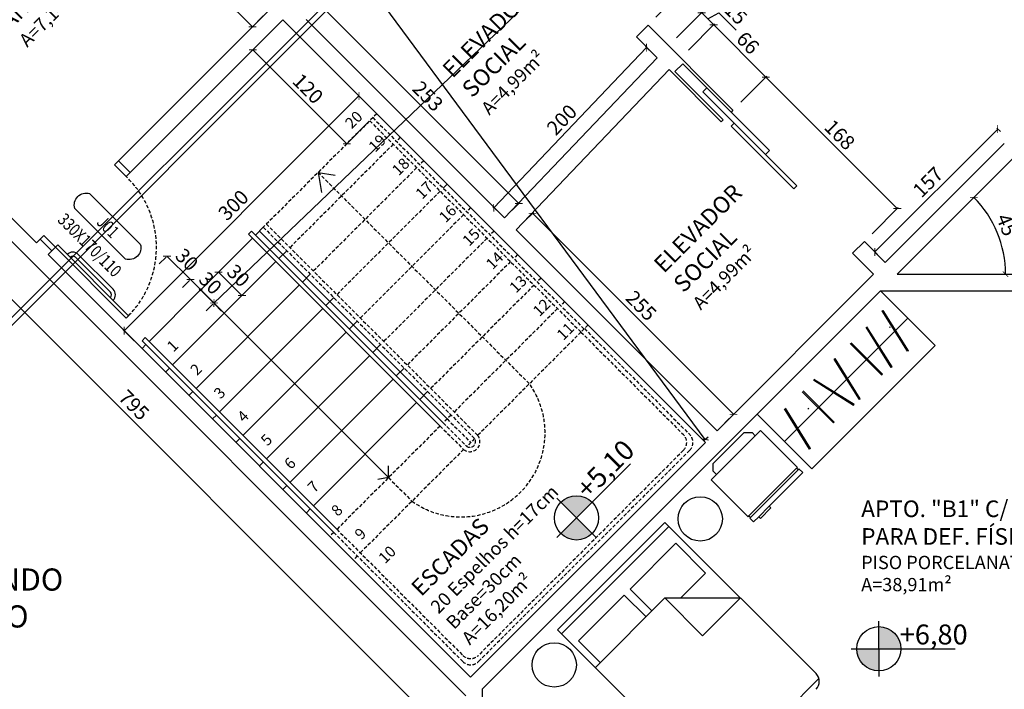
# Model space of a CAD drawing. Units: millimetres. Extents: x -21879 to 11808, y 92408 to 106961.
# Drawn here: x -4035 to -3145, y 101343 to 101948 of the extents above; entities that cross this region are included whole.
import ezdxf
from ezdxf.enums import TextEntityAlignment as Align

# ---------------------------------------------------------------- set-up
doc = ezdxf.new("R2010")
doc.units = ezdxf.units.MM
doc.linetypes.add('HIDDEN2', pattern=[4.7625, 3.175, -1.5875])
for name, color, linetype in [('02', 2, 'Continuous'), ('03', 3, 'Continuous'), ('04', 4, 'Continuous'), ('alvenaria', 6, 'Continuous'), ('AMPLIAÇÃO', 140, 'Continuous'), ('cotas', 1, 'Continuous'), ('ESPECARQ', 2, 'Continuous'), ('MOBILIARIO', 1, 'Continuous'), ('níveis', 1, 'Continuous'), ('passeio e calçadas', 8, 'Continuous'), ('projeção', 1, 'HIDDEN2'), ('TEXTOS', 2, 'Continuous'), ('WORDS', 2, 'Continuous')]:
    doc.layers.add(name, color=color, linetype=linetype)
doc.styles.add('ROMANS', font='romans.shx', dxfattribs={"width": 0.8})
doc.styles.get("Standard").update_dxf_attribs({"font": 'stylu.ttf'})
doc.dimstyles.new('cota 1-75', dxfattribs={"dimtxt": 13, "dimasz": 5, "dimexe": 1.25, "dimexo": 10, "dimgap": 2, "dimtad": 1, "dimtxsty": 'Standard', "dimblk": 'ARCHTICK', "dimcen": 2.5, "dimclrd": 1, "dimclre": 1, "dimclrt": 3, "dimadec": 0, "dimazin": 0, "dimtfac": 1, "dimtmove": 0, "dimatfit": 3, "dimldrblk": 'ARCHTICK', "dimfxl": 0, "dimarcsym": 0})

# ---------------------------------------------------------------- blocks, each defined once
blk = doc.blocks.new('IND')
at = {"layer": 'ESPECARQ'}
for p, q in [((0.4171, 0.2342), (-0.0147, 0.2342)), ((-0.0147, 0.1081), (0.4171, 0.1081))]:
    blk.add_line(p, q, dxfattribs=at)
for centre, start, end in [((0.0179, 0.1712), 117.36541, 242.63459), ((0.3844, 0.1712), 297.36541, 62.63459)]:
    blk.add_arc(centre, 0.071, start, end, dxfattribs=at)
at = {"layer": 'ESPECARQ', "style": 'ROMANS', "width": 0.8}
for tag, p in [('P3', (0.1972, 0.1338)), ('80X210', (0.1972, -0.0222))]:
    blk.add_attdef(tag, text='', height=0.075, rotation=360, dxfattribs=at).set_placement(p, align=Align.CENTER)
blk = doc.blocks.new('_ArchTick')
at = {"color": 0, "linetype": 'ByBlock', "const_width": 0.15}
blk.add_lwpolyline([(-0.5, -0.5), (0.5, 0.5)], dxfattribs=at)
blk = doc.blocks.new('*D295')
at = {"layer": 'cotas', "color": 1, "lineweight": -2, "transparency": 16777216}
for p, q in [((-4201.2, 101892.59), (-4221.1, 101872.69)), ((-4220.22, 101873.58), (-3657.58, 101310.94)), ((-3638.57, 101329.96), (-3658.47, 101310.06))]:
    blk.add_line(p, q, dxfattribs=at)
at = {"layer": 'Defpoints', "color": 0, "transparency": 16777216}
for p in [(-4194.13, 101899.66), (-3631.5, 101337.03), (-3657.58, 101310.94)]:
    blk.add_point(p, dxfattribs=at)
at = {"layer": 'cotas', "color": 1, "lineweight": -2, "transparency": 16777216, "xscale": 5, "yscale": 5, "zscale": 5}
for p, rotation in [((-4220.22, 101873.58), 135.0000000000015), ((-3657.58, 101310.94), 315.0000000000015)]:
    blk.add_blockref('_ArchTick', p, dxfattribs=dict(at, rotation=rotation))
at = {"layer": 'cotas', "color": 3, "transparency": 16777216, "insert": (-3932.56, 101598.6), "char_height": 13, "attachment_point": 5, "rotation": 315}
blk.add_mtext('795', dxfattribs=at)
blk = doc.blocks.new('*D326')
at = {"layer": 'cotas', "color": 1, "lineweight": -2, "transparency": 16777216}
for p, q in [((-3237.42, 102483.33), (-4232.61, 101488.14)), ((-4179.07, 101534.6), (-4229.07, 101484.6)), ((-4229.96, 101487.25), (-4242.13, 101464.65)), ((-4231.73, 101489.02), (-4228.19, 101485.48)), ((-4242.13, 101464.65), (-4232.66, 101455.17))]:
    blk.add_line(p, q, dxfattribs=at)
at = {"layer": 'Defpoints', "color": 0, "transparency": 16777216}
for p in [(-3230.35, 102490.4), (-4172, 101541.68), (-4228.19, 101485.48)]:
    blk.add_point(p, dxfattribs=at)
at = {"layer": 'cotas', "color": 1, "lineweight": -2, "transparency": 16777216, "xscale": 5, "yscale": 5, "zscale": 5}
for p, rotation in [((-4231.73, 101489.02), 135.0000000002333), ((-4228.19, 101485.48), 315.0000000002333)]:
    blk.add_blockref('_ArchTick', p, dxfattribs=dict(at, rotation=rotation))
at = {"layer": 'cotas', "color": 3, "transparency": 16777216, "insert": (-4231.19, 101466.12), "char_height": 13, "attachment_point": 5, "rotation": 315}
blk.add_mtext('5', dxfattribs=at)
blk = doc.blocks.new('*D327')
at = {"layer": 'cotas', "color": 1, "lineweight": -2, "transparency": 16777216}
for p, q in [((-4164.93, 101548.75), (-3282.12, 102431.56)), ((-3283, 102430.67), (-3164.26, 102311.94)), ((-3115.14, 102361.06), (-3165.15, 102311.05))]:
    blk.add_line(p, q, dxfattribs=at)
at = {"layer": 'Defpoints', "color": 0, "transparency": 16777216}
for p in [(-3108.07, 102368.13), (-3164.26, 102311.94), (-4172, 101541.68)]:
    blk.add_point(p, dxfattribs=at)
at = {"layer": 'cotas', "color": 1, "lineweight": -2, "transparency": 16777216, "xscale": 5, "yscale": 5, "zscale": 5}
for p, rotation in [((-3283, 102430.67), 135.0000000002333), ((-3164.26, 102311.94), 315.0000000002333)]:
    blk.add_blockref('_ArchTick', p, dxfattribs=dict(at, rotation=rotation))
at = {"layer": 'cotas', "color": 3, "transparency": 16777216, "insert": (-3217.29, 102377.64), "char_height": 13, "attachment_point": 5, "rotation": 315}
blk.add_mtext('167', dxfattribs=at)
blk = doc.blocks.new('*D345')
at = {"layer": 'cotas', "color": 1, "lineweight": -2, "transparency": 16777216}
blk.add_arc((-3241.73, 101718.01), 98.11, 0, 45, dxfattribs=at)
at = {"layer": 'Defpoints', "color": 0, "transparency": 16777216}
for p in [(-3134.18, 101825.57), (-3146.96, 101743.4), (-3241.73, 101718.01), (-3241.73, 101718.01), (-2931.04, 101718.01)]:
    blk.add_point(p, dxfattribs=at)
at = {"layer": 'cotas', "color": 1, "lineweight": -2, "transparency": 16777216, "xscale": 5, "yscale": 5, "zscale": 5}
for p, rotation in [((-3172.36, 101787.38), 135.0000000000176), ((-3143.62, 101718.01), 270.000000000069)]:
    blk.add_blockref('_ArchTick', p, dxfattribs=dict(at, rotation=rotation))
at = {"layer": 'cotas', "color": 3, "transparency": 16777216, "insert": (-3142.97, 101758.92), "char_height": 13, "attachment_point": 5, "rotation": 292.5}
blk.add_mtext('45°', dxfattribs=at)
blk = doc.blocks.new('*D347')
at = {"layer": 'cotas', "color": 1, "lineweight": -2, "transparency": 16777216}
for p, q in [((-3261.8, 101738.08), (-3150.71, 101849.17)), ((-3148.32, 101846.78), (-3151.59, 101850.05)), ((-3259.41, 101735.69), (-3262.68, 101738.96))]:
    blk.add_line(p, q, dxfattribs=at)
at = {"layer": 'Defpoints', "color": 0, "transparency": 16777216}
for p in [(-3150.71, 101849.17), (-3141.25, 101839.71), (-3252.34, 101728.62)]:
    blk.add_point(p, dxfattribs=at)
at = {"layer": 'cotas', "color": 1, "lineweight": -2, "transparency": 16777216, "xscale": 5, "yscale": 5, "zscale": 5}
for p, rotation in [((-3150.71, 101849.17), 45.00000000002533), ((-3261.8, 101738.08), 225.0000000000253)]:
    blk.add_blockref('_ArchTick', p, dxfattribs=dict(at, rotation=rotation))
at = {"layer": 'cotas', "color": 3, "transparency": 16777216, "insert": (-3212.59, 101799.96), "char_height": 13, "attachment_point": 5, "rotation": 45}
blk.add_mtext('157', dxfattribs=at)
blk = doc.blocks.new('*D365')
at = {"layer": 'cotas', "color": 1, "lineweight": -2, "transparency": 16777216}
for p, q in [((-2892.7, 102615.91), (-3859.1, 101691.94)), ((-2885.79, 102608.68), (-2891.84, 102615.01)), ((-3852.19, 101684.71), (-3858.24, 101691.03))]:
    blk.add_line(p, q, dxfattribs=at)
at = {"layer": 'Defpoints', "color": 0, "transparency": 16777216}
for p in [(-2892.7, 102615.91), (-3859.1, 101691.94), (-3859.1, 101691.94)]:
    blk.add_point(p, dxfattribs=at)
at = {"layer": 'cotas', "color": 1, "lineweight": -2, "transparency": 16777216, "xscale": 5, "yscale": 5, "zscale": 5}
for p, rotation in [((-2892.7, 102615.91), 43.71430719982938), ((-3859.1, 101691.94), 223.7143071998294)]:
    blk.add_blockref('_ArchTick', p, dxfattribs=dict(at, rotation=rotation))
at = {"layer": 'cotas', "color": 3, "transparency": 16777216, "insert": (-3382.62, 102160.95), "char_height": 13, "attachment_point": 5, "rotation": 43.71431}
blk.add_mtext('1337,04', dxfattribs=at)
blk = doc.blocks.new('*D366')
at = {"layer": 'cotas', "color": 1, "lineweight": -2, "transparency": 16777216}
for p, q in [((-3887.39, 101706.08), (-3881.2, 101712.26)), ((-3859.1, 101691.94), (-3880.32, 101713.15)), ((-3866.18, 101684.86), (-3859.99, 101691.05))]:
    blk.add_line(p, q, dxfattribs=at)
at = {"layer": 'Defpoints', "color": 0, "transparency": 16777216}
for p in [(-3880.32, 101713.15), (-3880.32, 101713.15), (-3859.1, 101691.94)]:
    blk.add_point(p, dxfattribs=at)
at = {"layer": 'cotas', "color": 1, "lineweight": -2, "transparency": 16777216, "xscale": 5, "yscale": 5, "zscale": 5}
for p, rotation in [((-3880.32, 101713.15), 134.9999999999908), ((-3859.1, 101691.94), 314.9999999999908)]:
    blk.add_blockref('_ArchTick', p, dxfattribs=dict(at, rotation=rotation))
at = {"layer": 'cotas', "color": 3, "transparency": 16777216, "insert": (-3863.5, 101708.75), "char_height": 13, "attachment_point": 5, "rotation": 315}
blk.add_mtext('30', dxfattribs=at)
blk = doc.blocks.new('*D367')
at = {"layer": 'cotas', "color": 1, "lineweight": -2, "transparency": 16777216}
for p, q in [((-3908.6, 101727.29), (-3902.41, 101733.48)), ((-3880.32, 101713.15), (-3901.53, 101734.36)), ((-3887.39, 101706.08), (-3881.2, 101712.26))]:
    blk.add_line(p, q, dxfattribs=at)
at = {"layer": 'Defpoints', "color": 0, "transparency": 16777216}
for p in [(-3901.53, 101734.36), (-3901.53, 101734.36), (-3880.32, 101713.15)]:
    blk.add_point(p, dxfattribs=at)
at = {"layer": 'cotas', "color": 1, "lineweight": -2, "transparency": 16777216, "xscale": 5, "yscale": 5, "zscale": 5}
for p, rotation in [((-3901.53, 101734.36), 134.9999999999908), ((-3880.32, 101713.15), 314.9999999999908)]:
    blk.add_blockref('_ArchTick', p, dxfattribs=dict(at, rotation=rotation))
at = {"layer": 'cotas', "color": 3, "transparency": 16777216, "insert": (-3884.72, 101729.96), "char_height": 13, "attachment_point": 5, "rotation": 315}
blk.add_mtext('30', dxfattribs=at)
blk = doc.blocks.new('*D377')
at = {"layer": 'cotas', "color": 1, "lineweight": -2, "transparency": 16777216}
for p, q in [((-3572.8, 102063.22), (-3549.23, 102086.8)), ((-3550.11, 102085.91), (-3436.97, 101972.78)), ((-3459.66, 101950.09), (-3436.09, 101973.66))]:
    blk.add_line(p, q, dxfattribs=at)
at = {"layer": 'Defpoints', "color": 0, "transparency": 16777216}
for p in [(-3579.87, 102056.15), (-3436.97, 101972.78), (-3466.74, 101943.01)]:
    blk.add_point(p, dxfattribs=at)
at = {"layer": 'cotas', "color": 1, "lineweight": -2, "transparency": 16777216, "xscale": 5, "yscale": 5, "zscale": 5}
for p, rotation in [((-3550.11, 102085.91), 135.0000000000061), ((-3436.97, 101972.78), 315.0000000000061)]:
    blk.add_blockref('_ArchTick', p, dxfattribs=dict(at, rotation=rotation))
at = {"layer": 'cotas', "color": 3, "transparency": 16777216, "insert": (-3487.33, 102035.56), "char_height": 13, "attachment_point": 5, "rotation": 315}
blk.add_mtext('160', dxfattribs=at)
blk = doc.blocks.new('*D378')
at = {"layer": 'cotas', "color": 1, "lineweight": -2, "transparency": 16777216}
for p, q in [((-3409.15, 101984.05), (-3428.01, 102002.91)), ((-3427.64, 101963.44), (-3409.15, 101984.05)), ((-3459.66, 101950.09), (-3436.09, 101973.66)), ((-3436.97, 101972.78), (-3418.3, 101954.1)), ((-3440.99, 101931.41), (-3417.41, 101954.98))]:
    blk.add_line(p, q, dxfattribs=at)
at = {"layer": 'Defpoints', "color": 0, "transparency": 16777216}
for p in [(-3418.3, 101954.1), (-3466.74, 101943.01), (-3448.06, 101924.34)]:
    blk.add_point(p, dxfattribs=at)
at = {"layer": 'cotas', "color": 1, "lineweight": -2, "transparency": 16777216, "xscale": 5, "yscale": 5, "zscale": 5}
for p, rotation in [((-3436.97, 101972.78), 135.0000000000061), ((-3418.3, 101954.1), 315.0000000000061)]:
    blk.add_blockref('_ArchTick', p, dxfattribs=dict(at, rotation=rotation))
at = {"layer": 'cotas', "color": 3, "transparency": 16777216, "insert": (-3412.4, 101999.67), "char_height": 13, "attachment_point": 5, "rotation": 315}
blk.add_mtext('26', dxfattribs=at)
blk = doc.blocks.new('*D379')
at = {"layer": 'cotas', "color": 1, "lineweight": -2, "transparency": 16777216}
for p, q in [((-3440.99, 101931.41), (-3417.41, 101954.98)), ((-3418.3, 101954.1), (-3407.44, 101943.24)), ((-3412.87, 101948.67), (-3402.73, 101954.13)), ((-3402.73, 101954.13), (-3387.03, 101938.43)), ((-3430.13, 101920.55), (-3406.56, 101944.13))]:
    blk.add_line(p, q, dxfattribs=at)
at = {"layer": 'Defpoints', "color": 0, "transparency": 16777216}
for p in [(-3407.44, 101943.24), (-3448.06, 101924.34), (-3437.2, 101913.48)]:
    blk.add_point(p, dxfattribs=at)
at = {"layer": 'cotas', "color": 1, "lineweight": -2, "transparency": 16777216, "xscale": 5, "yscale": 5, "zscale": 5}
for p, rotation in [((-3418.3, 101954.1), 135.0000000000061), ((-3407.44, 101943.24), 315.0000000000061)]:
    blk.add_blockref('_ArchTick', p, dxfattribs=dict(at, rotation=rotation))
at = {"layer": 'cotas', "color": 3, "transparency": 16777216, "insert": (-3388.67, 101952.49), "char_height": 13, "attachment_point": 5, "rotation": 315}
blk.add_mtext('15', dxfattribs=at)
blk = doc.blocks.new('*D380')
at = {"layer": 'cotas', "color": 1, "lineweight": -2, "transparency": 16777216}
for p, q in [((-3430.13, 101920.55), (-3406.56, 101944.13)), ((-3407.44, 101943.24), (-3360.24, 101896.04)), ((-3382.93, 101873.35), (-3359.35, 101896.92))]:
    blk.add_line(p, q, dxfattribs=at)
at = {"layer": 'Defpoints', "color": 0, "transparency": 16777216}
for p in [(-3437.2, 101913.48), (-3360.24, 101896.04), (-3390, 101866.28)]:
    blk.add_point(p, dxfattribs=at)
at = {"layer": 'cotas', "color": 1, "lineweight": -2, "transparency": 16777216, "xscale": 5, "yscale": 5, "zscale": 5}
for p, rotation in [((-3407.44, 101943.24), 135.0000000000061), ((-3360.24, 101896.04), 315.0000000000061)]:
    blk.add_blockref('_ArchTick', p, dxfattribs=dict(at, rotation=rotation))
at = {"layer": 'cotas', "color": 3, "transparency": 16777216, "insert": (-3377.66, 101925.82), "char_height": 13, "attachment_point": 5, "rotation": 315}
blk.add_mtext('66', dxfattribs=at)
blk = doc.blocks.new('*D381')
at = {"layer": 'cotas', "color": 1, "lineweight": -2, "transparency": 16777216}
for p, q in [((-3382.93, 101873.35), (-3359.35, 101896.92)), ((-3360.24, 101896.04), (-3241.5, 101777.3)), ((-3264.19, 101754.61), (-3240.61, 101778.18))]:
    blk.add_line(p, q, dxfattribs=at)
at = {"layer": 'Defpoints', "color": 0, "transparency": 16777216}
for p in [(-3390, 101866.28), (-3241.5, 101777.3), (-3271.26, 101747.54)]:
    blk.add_point(p, dxfattribs=at)
at = {"layer": 'cotas', "color": 1, "lineweight": -2, "transparency": 16777216, "xscale": 5, "yscale": 5, "zscale": 5}
for p, rotation in [((-3360.24, 101896.04), 135.0000000000061), ((-3241.5, 101777.3), 315.0000000000061)]:
    blk.add_blockref('_ArchTick', p, dxfattribs=dict(at, rotation=rotation))
at = {"layer": 'cotas', "color": 3, "transparency": 16777216, "insert": (-3294.69, 101842.85), "char_height": 13, "attachment_point": 5, "rotation": 315}
blk.add_mtext('168', dxfattribs=at)
blk = doc.blocks.new('*D383')
at = {"layer": 'cotas', "color": 1, "lineweight": -2, "transparency": 16777216}
for p, q in [((-3606.25, 101778.03), (-3468.09, 101922.72)), ((-3465.65, 101920.39), (-3469, 101923.59)), ((-3603.8, 101775.7), (-3607.15, 101778.89))]:
    blk.add_line(p, q, dxfattribs=at)
at = {"layer": 'Defpoints', "color": 0, "transparency": 16777216}
for p in [(-3468.09, 101922.72), (-3458.42, 101913.49), (-3596.57, 101768.79)]:
    blk.add_point(p, dxfattribs=at)
at = {"layer": 'cotas', "color": 1, "lineweight": -2, "transparency": 16777216, "xscale": 5, "yscale": 5, "zscale": 5}
for p, rotation in [((-3468.09, 101922.72), 46.32501638871216), ((-3606.25, 101778.03), 226.3250163887122)]:
    blk.add_blockref('_ArchTick', p, dxfattribs=dict(at, rotation=rotation))
at = {"layer": 'cotas', "color": 3, "transparency": 16777216, "insert": (-3543.49, 101856.41), "char_height": 13, "attachment_point": 5, "rotation": 46.32502}
blk.add_mtext('200', dxfattribs=at)
blk = doc.blocks.new('*D384')
at = {"layer": 'cotas', "color": 1, "lineweight": -2, "transparency": 16777216}
for p, q in [((-3768.77, 101955.13), (-3761.91, 101961.98)), ((-3762.8, 101961.1), (-3583.53, 101781.83)), ((-3589.5, 101775.86), (-3582.65, 101782.72))]:
    blk.add_line(p, q, dxfattribs=at)
at = {"layer": 'Defpoints', "color": 0, "transparency": 16777216}
for p in [(-3775.84, 101948.06), (-3583.53, 101781.83), (-3596.57, 101768.79)]:
    blk.add_point(p, dxfattribs=at)
at = {"layer": 'cotas', "color": 1, "lineweight": -2, "transparency": 16777216, "xscale": 5, "yscale": 5, "zscale": 5}
for p, rotation in [((-3762.8, 101961.1), 135.0000000000146), ((-3583.53, 101781.83), 315.0000000000146)]:
    blk.add_blockref('_ArchTick', p, dxfattribs=dict(at, rotation=rotation))
at = {"layer": 'cotas', "color": 3, "transparency": 16777216, "insert": (-3666.95, 101877.67), "char_height": 13, "attachment_point": 5, "rotation": 315}
blk.add_mtext('253', dxfattribs=at)
blk = doc.blocks.new('*D385')
at = {"layer": 'cotas', "color": 1, "lineweight": -2, "transparency": 16777216}
for p, q in [((-3578.89, 101765.25), (-3570.27, 101773.88)), ((-3571.15, 101772.99), (-3389.56, 101591.4)), ((-3397.29, 101583.66), (-3388.67, 101592.28))]:
    blk.add_line(p, q, dxfattribs=at)
at = {"layer": 'Defpoints', "color": 0, "transparency": 16777216}
for p in [(-3585.96, 101758.18), (-3389.56, 101591.4), (-3404.37, 101576.59)]:
    blk.add_point(p, dxfattribs=at)
at = {"layer": 'cotas', "color": 1, "lineweight": -2, "transparency": 16777216, "xscale": 5, "yscale": 5, "zscale": 5}
for p, rotation in [((-3571.15, 101772.99), 135.0000000000129), ((-3389.56, 101591.4), 315.0000000000128)]:
    blk.add_blockref('_ArchTick', p, dxfattribs=dict(at, rotation=rotation))
at = {"layer": 'cotas', "color": 3, "transparency": 16777216, "insert": (-3474.15, 101688.4), "char_height": 13, "attachment_point": 5, "rotation": 315}
blk.add_mtext('255', dxfattribs=at)
blk = doc.blocks.new('*D386')
at = {"layer": 'cotas', "color": 1, "lineweight": -2, "transparency": 16777216}
for p, q in [((-4216.17, 102657.25), (-4219.9, 102654.5)), ((-3415.12, 101568.63), (-4218.89, 102655.24)), ((-3412.41, 101570.64), (-3416.13, 101567.89))]:
    blk.add_line(p, q, dxfattribs=at)
at = {"layer": 'Defpoints', "color": 0, "transparency": 16777216}
for p in [(-4208.13, 102663.2), (-4218.89, 102655.24), (-3404.37, 101576.59)]:
    blk.add_point(p, dxfattribs=at)
at = {"layer": 'cotas', "color": 1, "lineweight": -2, "transparency": 16777216, "xscale": 5, "yscale": 5, "zscale": 5}
for p, rotation in [((-4218.89, 102655.24), 126.4904019747038), ((-3415.12, 101568.63), 306.4904019747038)]:
    blk.add_blockref('_ArchTick', p, dxfattribs=dict(at, rotation=rotation))
at = {"layer": 'cotas', "color": 3, "transparency": 16777216, "insert": (-3809.23, 102117.69), "char_height": 13, "attachment_point": 5, "rotation": 306.4904}
blk.add_mtext('1351,58', dxfattribs=at)
blk = doc.blocks.new('*D388')
at = {"layer": 'cotas', "color": 1, "lineweight": -2, "transparency": 16777216}
for p, q in [((-3982.86, 102119.73), (-3993.58, 102109)), ((-3824.33, 101941.52), (-3992.7, 102109.89)), ((-3814.49, 101951.35), (-3825.21, 101940.63))]:
    blk.add_line(p, q, dxfattribs=at)
at = {"layer": 'Defpoints', "color": 0, "transparency": 16777216}
for p in [(-3975.79, 102126.8), (-3992.7, 102109.89), (-3807.42, 101958.43)]:
    blk.add_point(p, dxfattribs=at)
at = {"layer": 'cotas', "color": 1, "lineweight": -2, "transparency": 16777216, "xscale": 5, "yscale": 5, "zscale": 5}
for p, rotation in [((-3992.7, 102109.89), 135.0000000000161), ((-3824.33, 101941.52), 315.0000000000161)]:
    blk.add_blockref('_ArchTick', p, dxfattribs=dict(at, rotation=rotation))
at = {"layer": 'cotas', "color": 3, "transparency": 16777216, "insert": (-3902.34, 102031.88), "char_height": 13, "attachment_point": 5, "rotation": 315}
blk.add_mtext('238', dxfattribs=at)
blk = doc.blocks.new('*D389')
at = {"layer": 'cotas', "color": 1, "lineweight": -2, "transparency": 16777216}
for p, q in [((-3803.88, 101940.75), (-3824.81, 101919.82)), ((-3823.93, 101920.7), (-3739.07, 101835.85)), ((-3719.03, 101855.9), (-3739.96, 101834.97))]:
    blk.add_line(p, q, dxfattribs=at)
at = {"layer": 'Defpoints', "color": 0, "transparency": 16777216}
for p in [(-3796.81, 101947.82), (-3711.96, 101862.97), (-3739.07, 101835.85)]:
    blk.add_point(p, dxfattribs=at)
at = {"layer": 'cotas', "color": 1, "lineweight": -2, "transparency": 16777216, "xscale": 5, "yscale": 5, "zscale": 5}
for p, rotation in [((-3823.93, 101920.7), 135.0000000000295), ((-3739.07, 101835.85), 315.0000000000295)]:
    blk.add_blockref('_ArchTick', p, dxfattribs=dict(at, rotation=rotation))
at = {"layer": 'cotas', "color": 3, "transparency": 16777216, "insert": (-3775.33, 101884.45), "char_height": 13, "attachment_point": 5, "rotation": 315}
blk.add_mtext('120', dxfattribs=at)
blk = doc.blocks.new('*D390')
at = {"layer": 'cotas', "color": 1, "lineweight": -2, "transparency": 16777216}
for p, q in [((-3940.19, 101666.94), (-3728.06, 101879.07)), ((-3719.03, 101870.04), (-3728.94, 101879.95)), ((-3931.16, 101657.91), (-3941.07, 101667.82))]:
    blk.add_line(p, q, dxfattribs=at)
at = {"layer": 'Defpoints', "color": 0, "transparency": 16777216}
for p in [(-3728.06, 101879.07), (-3711.96, 101862.97), (-3924.09, 101650.83)]:
    blk.add_point(p, dxfattribs=at)
at = {"layer": 'cotas', "color": 1, "lineweight": -2, "transparency": 16777216, "xscale": 5, "yscale": 5, "zscale": 5}
for p, rotation in [((-3728.06, 101879.07), 45.00000000001302), ((-3940.19, 101666.94), 225.000000000013)]:
    blk.add_blockref('_ArchTick', p, dxfattribs=dict(at, rotation=rotation))
at = {"layer": 'cotas', "color": 3, "transparency": 16777216, "insert": (-3840.33, 101779.21), "char_height": 13, "attachment_point": 5, "rotation": 45}
blk.add_mtext('300', dxfattribs=at)
blk = doc.blocks.new('*D391')
at = {"layer": 'cotas', "color": 1, "lineweight": -2, "transparency": 16777216}
for p, q in [((-3854.44, 101720.48), (-3855.91, 101719.01)), ((-3855.02, 101719.9), (-3833.81, 101698.69)), ((-3833.23, 101699.27), (-3834.7, 101697.8))]:
    blk.add_line(p, q, dxfattribs=at)
at = {"layer": 'Defpoints', "color": 0, "transparency": 16777216}
for p in [(-3847.37, 101727.56), (-3826.15, 101706.34), (-3833.81, 101698.69)]:
    blk.add_point(p, dxfattribs=at)
at = {"layer": 'cotas', "color": 1, "lineweight": -2, "transparency": 16777216, "xscale": 5, "yscale": 5, "zscale": 5}
for p, rotation in [((-3855.02, 101719.9), 135.0000000000111), ((-3833.81, 101698.69), 315.000000000011)]:
    blk.add_blockref('_ArchTick', p, dxfattribs=dict(at, rotation=rotation))
at = {"layer": 'cotas', "color": 3, "transparency": 16777216, "insert": (-3838.21, 101715.5), "char_height": 13, "attachment_point": 5, "rotation": 315}
blk.add_mtext('30', dxfattribs=at)

msp = doc.modelspace()

# ---------------------------------------------------------------- hatches: boundary and pattern name
at = {"layer": '04'}
h = msp.add_hatch(color=256, dxfattribs=at)
h.paths.add_polyline_path([(-3870.056, 101703.867, 0.1989124), (-3870.349, 101704.574), (-3871.056, 101703.867), (-3870.349, 101703.16, 0.1989124)])
h.paths.add_polyline_path([(-3870.349, 101704.574, 0.6681786), (-3872.056, 101703.867, 0.1989124), (-3871.763, 101703.16)])
h.paths.add_polyline_path([(-3871.056, 101703.867), (-3871.763, 101703.16, 0.4142136), (-3870.349, 101703.16)])
at = {"layer": 'níveis', "linetype": 'Continuous'}
h = msp.add_hatch(color=256, dxfattribs=at)
h.paths.add_polyline_path([(-3517.273, 101511.97, 0.4142136), (-3545.557, 101511.97), (-3531.415, 101497.828)])
h.paths.add_polyline_path([(-3531.415, 101497.828), (-3545.557, 101483.686, 0.4142136), (-3517.273, 101483.686)])
h = msp.add_hatch(color=256, dxfattribs=at)
h.paths.add_polyline_path([(-3238.15, 101379.584, 0.4142136), (-3258.15, 101399.584), (-3258.15, 101379.584)])
h.paths.add_polyline_path([(-3258.15, 101379.584), (-3278.15, 101379.584, 0.4142136), (-3258.15, 101359.584)])

# ---------------------------------------------------------------- linework, layer by layer
at = {"layer": '02'}
for p, q in [((-3648.318, 101799.327), (-3651.853, 101795.791)), ((-3814.488, 101760.436), (-3821.559, 101753.365)), ((-3824.387, 101750.536), (-3870.349, 101704.574)), ((-3818.023, 101756.9), (-3648.318, 101587.195)), ((-3793.274, 101739.223), (-3800.346, 101732.151)), ((-3803.174, 101729.323), (-3896.512, 101635.985)), ((-3772.061, 101718.009), (-3779.132, 101710.938)), ((-3781.961, 101708.11), (-3875.299, 101614.772)), ((-3871.763, 101703.16), (-3917.725, 101657.198)), ((-3750.848, 101696.796), (-3757.919, 101689.725)), ((-3750.848, 101696.796), (-3757.919, 101689.725)), ((-3760.748, 101686.897), (-3854.086, 101593.559)), ((-3760.748, 101686.897), (-3854.086, 101593.559)), ((-3729.635, 101675.583), (-3736.706, 101668.512)), ((-3739.534, 101665.683), (-3832.872, 101572.345)), ((-3920.554, 101654.37), (-3924.089, 101650.834)), ((-3708.422, 101654.37), (-3715.493, 101647.299)), ((-3718.321, 101644.47), (-3811.659, 101551.132)), ((-3899.34, 101633.157), (-3902.876, 101629.621)), ((-3687.208, 101633.157), (-3694.279, 101626.085)), ((-3697.108, 101623.257), (-3790.446, 101529.919)), ((-3878.127, 101611.943), (-3881.663, 101608.408)), ((-3665.995, 101611.943), (-3673.066, 101604.872)), ((-3675.895, 101602.044), (-3769.233, 101508.706)), ((-3856.914, 101590.73), (-3860.45, 101587.195)), ((-3856.914, 101590.73), (-3860.45, 101587.195)), ((-3835.701, 101569.517), (-3839.236, 101565.981)), ((-3814.488, 101548.304), (-3818.023, 101544.768)), ((-3793.274, 101527.091), (-3796.81, 101523.555)), ((-3772.061, 101505.877), (-3775.597, 101502.342))]:
    msp.add_line(p, q, dxfattribs=at)
at = {"layer": '03'}
for p, q in [((-3477.342, 101932.407), (-3466.736, 101943.014)), ((-3442.507, 101901.108), (-3435.436, 101908.179)), ((-3442.507, 101901.108), (-3398.836, 101857.437)), ((-3435.436, 101908.179), (-3391.765, 101864.508)), ((-3417.136, 101882.808), (-3413.601, 101886.343)), ((-3360.568, 101826.239), (-3417.136, 101882.808)), ((-3413.601, 101886.343), (-3357.032, 101829.775)), ((-3389.997, 101866.276), (-3391.765, 101864.508)), ((-3398.836, 101857.437), (-3400.604, 101855.669)), ((-3391.68, 101851.695), (-3388.852, 101854.523)), ((-3335.112, 101795.127), (-3391.68, 101851.695)), ((-3388.852, 101854.523), (-3332.283, 101797.955)), ((-3357.032, 101829.775), (-3360.568, 101826.239)), ((-3949.013, 101816.84), (-3945.472, 101820.37)), ((-3938.407, 101806.233), (-3949.013, 101816.84)), ((-3938.407, 101806.233), (-3934.866, 101809.763)), ((-3332.283, 101797.955), (-3335.112, 101795.127)), ((-4012.932, 101752.911), (-4016.473, 101749.381)), ((-4002.325, 101742.304), (-4012.932, 101752.911)), ((-3825.094, 101756.9), (-3827.923, 101754.072)), ((-3827.923, 101754.072), (-3654.682, 101580.831)), ((-3825.094, 101756.9), (-3651.853, 101583.659)), ((-4002.325, 101742.304), (-4005.861, 101738.768)), ((-4002.325, 101742.304), (-4000.2, 101744.422)), ((-4002.325, 101742.304), (-3938.343, 101678.321)), ((-3936.221, 101680.443), (-4000.2, 101744.422)), ((-3281.867, 101736.932), (-3271.26, 101747.538)), ((-3936.221, 101680.443), (-3938.343, 101678.321)), ((-3921.261, 101660.734), (-3924.089, 101657.905)), ((-3921.261, 101660.734), (-3748.02, 101487.493)), ((-3924.089, 101657.905), (-3750.848, 101484.664))]:
    msp.add_line(p, q, dxfattribs=at)
at = {"layer": '04'}
for p, q in [((-3764.99, 101809.933), (-3761.955, 101791.732)), ((-3764.99, 101809.933), (-3749.403, 101807.417)), ((-3701.351, 101534.162), (-3701.351, 101544.791)), ((-3701.351, 101534.162), (-3710.866, 101532.434))]:
    msp.add_line(p, q, dxfattribs=at)
msp.add_circle((-3871.056, 101703.867), 1, dxfattribs=at)
at = {"layer": 'alvenaria'}
for p, q in [((-3807.417, 101958.426), (-3945.472, 101820.37)), ((-3796.81, 101947.819), (-3934.866, 101809.763)), ((-3796.81, 101947.819), (-3414.972, 101565.981)), ((-3775.836, 101948.059), (-3596.57, 101768.793)), ((-3466.736, 101943.014), (-3389.997, 101866.276)), ((-3477.342, 101932.407), (-3458.42, 101913.485)), ((-4019.549, 101746.294), (-4187.919, 101914.664)), ((-3447.811, 101902.876), (-3400.604, 101855.669)), ((-4194.132, 101899.664), (-3631.498, 101337.03)), ((-3252.338, 101728.616), (-3144.782, 101836.172)), ((-3945.472, 101820.37), (-3934.866, 101809.763)), ((-3241.731, 101718.009), (-3134.175, 101825.565)), ((-3585.961, 101758.183), (-3404.366, 101576.588)), ((-4016.177, 101749.654), (-4019.546, 101746.274)), ((-4005.571, 101739.047), (-4016.183, 101749.659)), ((-3271.26, 101747.538), (-3252.338, 101728.616)), ((-3627.104, 101353.849), (-4008.942, 101735.687)), ((-4005.571, 101739.047), (-4008.923, 101735.685)), ((-3281.867, 101736.932), (-3262.944, 101718.009)), ((-3404.366, 101576.588), (-3262.944, 101718.009)), ((-3241.731, 101718.009), (-2931.04, 101718.009)), ((-3393.759, 101565.981), (-3256.731, 101703.009)), ((-3256.731, 101703.009), (-2933.998, 101703.009)), ((-3414.972, 101565.981), (-3627.104, 101353.849)), ((-3393.759, 101565.981), (-3616.498, 101343.243)), ((-3616.498, 101311.074), (-3616.498, 101343.243))]:
    msp.add_line(p, q, dxfattribs=at)
for points in [[(-3596.57, 101768.793), (-3458.42, 101913.485)], [(-3585.961, 101758.183), (-3447.811, 101902.876)]]:
    msp.add_lwpolyline(points, dxfattribs=at)
at = {"layer": 'AMPLIAÇÃO', "color": 2}
for p, q in [((-3984.192, 101733.363), (-3952.726, 101701.897)), ((-3981.717, 101735.838), (-3950.251, 101704.372))]:
    msp.add_line(p, q, dxfattribs=at)
for centre, radius, start, end in [((-3986.667, 101730.888), 7, 45, 135), ((-3986.667, 101730.888), 3.5, 45, 135), ((-3955.201, 101699.422), 7, 315, 45), ((-3955.201, 101699.422), 3.5, 315, 45)]:
    msp.add_arc(centre, radius, start, end, dxfattribs=at)
at = {"layer": 'MOBILIARIO'}
for p, q in [((-3207.234, 101653.512), (-3256.731, 101703.009)), ((-3231.982, 101678.261), (-3343.392, 101566.851)), ((-3255.05, 101684.75), (-3254.201, 101685.279)), ((-3232.353, 101648.333), (-3255.05, 101684.75)), ((-3231.504, 101648.862), (-3254.201, 101685.279)), ((-3247.044, 101633.642), (-3269.741, 101670.059)), ((-3246.195, 101634.171), (-3268.892, 101670.588)), ((-3248.528, 101670.059), (-3247.679, 101670.588)), ((-3318.68, 101542.065), (-3207.234, 101653.512)), ((-3284.006, 101655.246), (-3255.722, 101626.962)), ((-3255.015, 101627.669), (-3283.299, 101655.953)), ((-3231.504, 101648.862), (-3232.353, 101648.333)), ((-3298.46, 101641.34), (-3297.612, 101641.869)), ((-3275.763, 101604.923), (-3298.46, 101641.34)), ((-3274.914, 101605.452), (-3297.612, 101641.869)), ((-3246.195, 101634.171), (-3247.044, 101633.642)), ((-3255.722, 101626.962), (-3255.015, 101627.669)), ((-3317.348, 101622.452), (-3280.932, 101599.754)), ((-3316.819, 101623.3), (-3280.403, 101600.603)), ((-3327.416, 101611.836), (-3299.132, 101583.552)), ((-3298.425, 101584.259), (-3326.709, 101612.543)), ((-3280.932, 101599.754), (-3280.403, 101600.603)), ((-3274.914, 101605.452), (-3275.763, 101604.923)), ((-3318.84, 101542.225), (-3368.338, 101591.722)), ((-3320.741, 101559.945), (-3343.438, 101596.362)), ((-3319.893, 101560.474), (-3342.59, 101596.891)), ((-3322.225, 101596.362), (-3321.377, 101596.891)), ((-3299.132, 101583.552), (-3298.425, 101584.259)), ((-3379.866, 101574.936), (-3407.797, 101547.005)), ((-3379.866, 101574.936), (-3372.795, 101574.936)), ((-3369.966, 101572.107), (-3372.795, 101574.936)), ((-3365.193, 101576.88), (-3331.783, 101543.47)), ((-3319.893, 101560.474), (-3320.741, 101559.945)), ((-3407.797, 101539.934), (-3407.797, 101547.005)), ((-3409.741, 101532.333), (-3404.968, 101537.106)), ((-3407.797, 101539.934), (-3404.968, 101537.106)), ((-3332.49, 101542.763), (-3375.623, 101499.629)), ((-3374.209, 101498.215), (-3331.075, 101541.348)), ((-3327.01, 101538.697), (-3357.238, 101508.468)), ((-3332.49, 101542.763), (-3331.075, 101541.348)), ((-3330.368, 101542.055), (-3327.01, 101538.697)), ((-3376.33, 101498.922), (-3409.741, 101532.333)), ((-3374.209, 101498.215), (-3375.623, 101499.629)), ((-3366.784, 101498.922), (-3357.238, 101508.468)), ((-3451.531, 101493.7), (-3548.518, 101396.714)), ((-3314.918, 101357.087), (-3451.531, 101493.7)), ((-3371.557, 101494.149), (-3374.916, 101497.508)), ((-3366.784, 101498.922), (-3371.557, 101494.149)), ((-3544.925, 101393.122), (-3447.939, 101490.108)), ((-3441.653, 101474.842), (-3482.962, 101433.533)), ((-3414.712, 101447.901), (-3441.653, 101474.842)), ((-3437.162, 101425.451), (-3414.712, 101447.901)), ((-3482.962, 101433.533), (-3463.205, 101413.776)), ((-3488.35, 101428.145), (-3529.659, 101386.835)), ((-3514.393, 101362.589), (-3451.531, 101425.451)), ((-3468.593, 101408.388), (-3488.35, 101428.145)), ((-3451.531, 101425.451), (-3383.281, 101425.451)), ((-3417.406, 101391.326), (-3451.531, 101425.451)), ((-3383.281, 101425.451), (-3417.406, 101391.326)), ((-3548.518, 101396.714), (-3411.905, 101260.101)), ((-3529.659, 101386.835), (-3509.902, 101367.079)), ((-3312.354, 101352.693), (-3407.511, 101257.537))]:
    msp.add_line(p, q, dxfattribs=at)
for points in [[(-3404.968, 101537.106), (-3369.966, 101572.107)], [(-3369.966, 101572.107), (-3365.193, 101576.88)], [(-3332.49, 101542.763), (-3331.783, 101543.47)], [(-3331.075, 101541.348), (-3330.368, 101542.055)], [(-3376.33, 101498.922), (-3375.623, 101499.629)], [(-3366.784, 101498.922), (-3365.193, 101497.331), (-3355.647, 101506.877), (-3357.238, 101508.468)], [(-3374.916, 101497.508), (-3374.209, 101498.215)]]:
    msp.add_lwpolyline(points, dxfattribs=at)
for centre in [(-3419.583, 101496.852), (-3551.514, 101364.922)]:
    msp.add_circle(centre, 20, dxfattribs=at)
msp.add_arc((-3321.989, 101350.016), 10, 315, 45, dxfattribs=at)
at = {"layer": 'níveis', "linetype": 'Continuous'}
for p, q in [((-3549.092, 101480.15), (-3482.614, 101546.629)), ((-3531.415, 101497.828), (-3549.092, 101515.506)), ((-3531.415, 101497.828), (-3513.737, 101480.15)), ((-3258.15, 101379.584), (-3258.15, 101404.584)), ((-3283.15, 101379.584), (-3189.136, 101379.584)), ((-3258.15, 101379.584), (-3258.15, 101354.584))]:
    msp.add_line(p, q, dxfattribs=at)
for centre in [(-3531.415, 101497.828), (-3258.15, 101379.584)]:
    msp.add_circle(centre, 20, dxfattribs=at)
at = {"layer": 'passeio e calçadas'}
msp.add_line((-3870.349, 101703.16), (-3701.351, 101534.162), dxfattribs=at)
at = {"layer": 'projeção'}
for p, q in [((-3711.957, 101862.966), (-3814.488, 101760.436)), ((-3718.321, 101856.602), (-3527.402, 101665.683)), ((-3715.493, 101859.431), (-3524.574, 101668.512)), ((-3690.744, 101841.753), (-3694.279, 101838.218)), ((-3697.108, 101835.389), (-3790.446, 101742.051)), ((-3669.531, 101820.54), (-3673.066, 101817.004)), ((-3675.895, 101814.176), (-3769.233, 101720.838)), ((-3764.99, 101809.933), (-3574.071, 101619.014)), ((-3648.318, 101799.327), (-3651.853, 101795.791)), ((-3654.682, 101792.963), (-3748.02, 101699.625)), ((-3654.682, 101792.963), (-3748.02, 101699.625)), ((-3627.104, 101778.113), (-3630.64, 101774.578)), ((-3633.468, 101771.749), (-3726.806, 101678.411)), ((-3814.488, 101760.436), (-3623.569, 101569.517)), ((-3811.659, 101763.264), (-3620.74, 101572.345)), ((-3612.255, 101750.536), (-3705.593, 101657.198)), ((-3605.891, 101756.9), (-3609.427, 101753.365)), ((-3584.678, 101735.687), (-3588.213, 101732.151)), ((-3591.042, 101729.323), (-3684.38, 101635.985)), ((-3563.465, 101714.474), (-3567, 101710.938)), ((-3569.829, 101708.11), (-3663.167, 101614.772)), ((-3548.615, 101686.897), (-3641.954, 101593.559)), ((-3542.252, 101693.261), (-3545.787, 101689.725)), ((-3521.038, 101672.047), (-3527.402, 101665.683)), ((-3524.22, 101668.865), (-3429.114, 101573.052)), ((-3527.402, 101665.683), (-3620.74, 101572.345)), ((-3527.402, 101665.683), (-3434.771, 101573.052)), ((-3644.782, 101590.73), (-3651.853, 101583.659)), ((-3654.682, 101580.831), (-3748.02, 101487.493)), ((-3654.682, 101580.831), (-3633.468, 101559.617)), ((-3651.853, 101583.659), (-3630.64, 101562.446)), ((-3648.318, 101587.195), (-3627.104, 101565.981)), ((-3623.569, 101569.517), (-3630.64, 101562.446)), ((-3633.468, 101559.617), (-3726.806, 101466.279)), ((-3429.114, 101558.91), (-3620.033, 101367.992)), ((-3434.771, 101558.91), (-3620.033, 101373.648)), ((-3701.351, 101534.162), (-3680.137, 101512.948)), ((-3750.848, 101484.664), (-3754.384, 101481.129)), ((-3750.848, 101484.664), (-3634.175, 101367.992)), ((-3748.02, 101487.493), (-3634.175, 101373.648)), ((-3729.635, 101463.451), (-3733.17, 101459.915))]:
    msp.add_line(p, q, dxfattribs=at)
for centre, radius, start, end in [((-3999.518, 101742.257), 88.473, 315.678544, 46.312244), ((-3635.842, 101574.719), 76.011, 234.355911, 35.644089), ((-3627.748, 101566.625), 9.046, 230.772276, 39.227724), ((-3441.842, 101565.981), 10, 315, 45), ((-3436.186, 101565.981), 10, 315, 45), ((-3627.778, 101566.655), 5.09, 235.793708, 34.206292), ((-3627.104, 101380.719), 10, 225, 315), ((-3627.104, 101375.063), 10, 225, 315)]:
    msp.add_arc(centre, radius, start, end, dxfattribs=at)

# ---------------------------------------------------------------- block references
at = {"layer": 'WORDS'}
ref = msp.add_blockref('IND', (-3952.045, 101721.766), dxfattribs=dict(at, xscale=-149.9999999999996, yscale=150, zscale=150, rotation=315.000000000169))
ref.add_attrib('80X210', '330X170/110', dxfattribs={"layer": 'ESPECARQ', "height": 11.25, "rotation": 315, "style": 'ROMANS', "width": 0.8}).set_placement((-3975.312, 101740.323), align=Align.CENTER)
ref.add_attrib('P3', 'J01', dxfattribs={"layer": 'ESPECARQ', "height": 11.25, "rotation": 315, "style": 'ROMANS', "width": 0.8}).set_placement((-3958.768, 101756.868), align=Align.CENTER)

# ---------------------------------------------------------------- texts
at = {"layer": 'TEXTOS', "attachment_point": 1, "rotation": 45}
for s, insert, char_height, width in [('{\\fStylus BT|b0|i0|c0|p34;ANTE-CÂMARA\\P\\H0.8x;A=7,14m²}', (-4054.015, 101948.653), 15, 115.57795), ('{\\fStylus BT|b0|i0|c0|p34;ELEVADOR\\PSOCIAL\\P\\H0.8x;A=4,99m²}', (-3654.084, 101904.893), 15, 115.57795), ('20', (-3741.633, 101855.77), 10, 23.09906), ('19', (-3720.419, 101834.557), 10, 23.09906), ('18', (-3699.206, 101813.344), 10, 23.09906), ('17', (-3677.993, 101792.13), 10, 23.09906), ('{\\fStylus BT|b0|i0|c0|p34;ELEVADOR\\PSOCIAL\\P\\H0.8x;A=4,99m²}', (-3462.962, 101728.79), 15, 115.57795), ('16', (-3656.78, 101770.917), 10, 23.09906), ('15', (-3635.567, 101749.704), 10, 23.09906), ('14', (-3614.353, 101728.491), 10, 23.09906), ('13', (-3593.14, 101707.278), 10, 23.09906), ('12', (-3571.927, 101686.064), 10, 23.09906), ('11', (-3550.391, 101664.529), 10, 23.09906), ('1', (-3902.71, 101654.099), 10, 23.09906), ('2', (-3881.497, 101632.886), 10, 23.09906), ('3', (-3860.284, 101611.673), 10, 23.09906), ('4', (-3839.07, 101590.459), 10, 23.09906), ('5', (-3817.857, 101569.246), 10, 23.09906), ('{\\fArial|b0|i0|c0|p34;+5,10}', (-3533.55, 101526.677), 18, 157.29446), ('6', (-3796.644, 101548.033), 10, 23.09906), ('7', (-3775.431, 101526.82), 10, 23.09906), ('{\\fStylus BT|b0|i0|c0|p34;ESCADAS\\P\\H0.8x;20 Espelhos h=17cm\\PBase=30cm}\\P{\\fStylus BT|b0|i0|c0|p34;\\H0.8x;A=16,20m²}', (-3682.287, 101436.703), 15, 182.03778), ('8', (-3754.218, 101505.607), 10, 23.09906), ('9', (-3733.004, 101484.393), 10, 23.09906), ('10', (-3711.469, 101462.858), 10, 23.09906)]:
    msp.add_mtext(s, dxfattribs=dict(at, insert=insert, char_height=char_height, width=width))
at = {"layer": 'TEXTOS', "attachment_point": 1}
for s, insert, char_height, width in [('{\\fStylus BT|b0|i0|c0|p34;\\H0.75x;APTO. "B1" C/ ADAPTAÇÕES PARA DEF. FÍSICOS\\P\\H0.8x;PISO PORCELANATO\\PA=38,91m²}', (-3274.122, 101513.549), 20, 290.31575), ('ESPELHO D´ÁGUA C/ FUNDO TRANSPARENTE EM VIDRO\\P{\\H0.75x;A=155,08m²}', (-4362.768, 101452.117), 20, 416.84704), ('{\\fArial|b0|i0|c0|p34;+6,80}', (-3239.26, 101401.494), 18, 157.29446)]:
    msp.add_mtext(s, dxfattribs=dict(at, insert=insert, char_height=char_height, width=width))

# ---------------------------------------------------------------- dimensions: what is measured, and where the dimension line sits
at = {"layer": 'cotas'}
for p1, p2, distance, picture, middle in [((-3404.366, 101576.588), (-4208.134, 102663.199), 13.38, '*D386', (-3809.232, 102117.687)), ((-2892.702, 102615.912), (-3859.104, 101691.935), 0, '*D365', (-3382.619, 102160.948)), ((-3796.81, 101947.819), (-3711.957, 101862.966), -38.349, '*D389', (-3775.325, 101884.451)), ((-3924.089, 101650.834), (-3711.957, 101862.966), 22.77, '*D390', (-3840.333, 101779.21))]:
    dim = msp.add_aligned_dim(p1=p1, p2=p2, distance=distance, dimstyle='cota 1-75', override={"dimtfillclr": 1}, dxfattribs=at)
    dim.commit()
    dim.dimension.update_dxf_attribs({"geometry": picture, "text_midpoint": middle})
for base, p1, p2, angle, picture, middle in [((-4228.191, 101485.484), (-3230.346, 102490.4), (-4171.999, 101541.675), 135, '*D326', (-4234.508, 101469.44)), ((-3436.974, 101972.775), (-3579.873, 102056.151), (-3466.736, 101943.014), 135, '*D377', (-3487.327, 102035.56)), ((-3901.531, 101734.362), (-3880.318, 101713.149), (-3901.531, 101734.362), 315, '*D367', (-3884.715, 101729.964)), ((-3880.318, 101713.149), (-3859.104, 101691.935), (-3880.318, 101713.149), 315, '*D366', (-3863.502, 101708.751))]:
    dim = msp.add_linear_dim(base=base, p1=p1, p2=p2, angle=angle, dimstyle='cota 1-75', override={"dimtmove": 1, "dimtfillclr": 1}, dxfattribs=at)
    dim.commit()
    dim.dimension.update_dxf_attribs({"geometry": picture, "text_midpoint": middle})
for base, p1, p2, text, picture, middle in [((-3164.265, 102311.936), (-4171.999, 101541.675), (-3108.073, 102368.127), '167', '*D327', (-3217.293, 102377.644)), ((-3407.443, 101943.243), (-3448.059, 101924.337), (-3437.204, 101913.482), '15', '*D379', (-3395.107, 101958.926)), ((-3360.236, 101896.037), (-3437.204, 101913.482), (-3389.997, 101866.276), '66', '*D380', (-3377.657, 101925.822)), ((-3241.499, 101777.3), (-3389.997, 101866.276), (-3271.26, 101747.538), '168', '*D381', (-3294.685, 101842.85))]:
    dim = msp.add_linear_dim(base=base, p1=p1, p2=p2, angle=135, text=text, dimstyle='cota 1-75', override={"dimtmove": 1, "dimtfillclr": 1}, dxfattribs=at)
    dim.commit()
    dim.dimension.update_dxf_attribs({"geometry": picture, "text_midpoint": middle})
for p1, p2, distance, text, picture, middle in [((-3807.417, 101958.426), (-3975.787, 102126.796), 23.913, '238', '*D388', (-3902.336, 102031.877)), ((-3775.836, 101948.059), (-3596.57, 101768.793), 18.442, '253', '*D384', (-3666.954, 101877.675)), ((-3596.57, 101768.793), (-3458.42, 101913.485), 13.377, '200', '*D383', (-3543.486, 101856.407)), ((-4194.132, 101899.664), (-3631.498, 101337.03), -36.891, '795', '*D295', (-3932.561, 101598.601)), ((-3252.338, 101728.616), (-3141.246, 101839.707), 13.38, '157', '*D347', (-3212.593, 101799.963)), ((-3585.961, 101758.183), (-3404.366, 101576.588), 20.942, '255', '*D385', (-3474.146, 101688.403)), ((-3847.368, 101727.555), (-3826.155, 101706.342), -10.828, '30', '*D391', (-3838.209, 101715.501))]:
    dim = msp.add_aligned_dim(p1=p1, p2=p2, distance=distance, text=text, dimstyle='cota 1-75', override={"dimtfillclr": 1}, dxfattribs=at)
    dim.commit()
    dim.dimension.update_dxf_attribs({"geometry": picture, "text_midpoint": middle})
dim = msp.add_linear_dim(base=(-3418.297, 101954.098), p1=(-3466.736, 101943.014), p2=(-3448.059, 101924.337), angle=135, text='26', dimstyle='cota 1-75', override={"dimtmove": 1, "dimtfillclr": 1}, dxfattribs=at)
dim.commit()
dim.dimension.update_dxf_attribs({"geometry": '*D378', "text_midpoint": (-3410.566, 101985.468), "dimtype": 160})
dim = msp.add_angular_dim_2l(base=(-3146.963, 101743.402), line1=((-3241.731, 101718.009), (-3134.175, 101825.565)), line2=((-3241.731, 101718.009), (-2931.04, 101718.009)), dimstyle='cota 1-75', override={"dimtfillclr": 1}, dxfattribs=at)
dim.commit()
dim.dimension.update_dxf_attribs({"geometry": '*D345', "text_midpoint": (-3142.967, 101758.919)})

doc.saveas('drawing.dxf')
